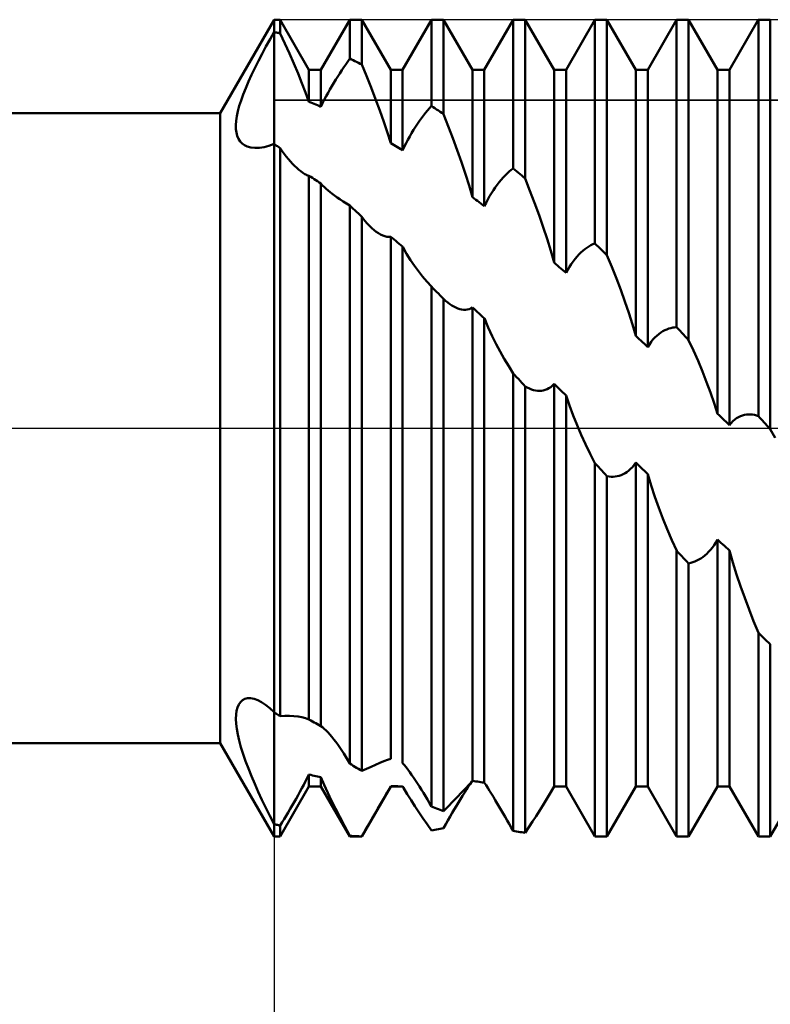
# Model space of a CAD drawing. Units: millimetres. Extents: x -27 to 87, y -35 to 41.
# Drawn here: x 50 to 54, y -2 to 2 of the extents above; entities that cross this region are included whole.
import ezdxf

# ---------------------------------------------------------------- set-up
doc = ezdxf.new("R2010")
doc.units = ezdxf.units.MM
doc.header["$LTSCALE"] = 4.5
doc.linetypes.add('LONGDASH_DASH', pattern=[0.85, 0.4, -0.2, 0.05, -0.2])
for name, color, linetype in [('1', 4, 'CONTINUOUS'), ('2', 7, 'CONTINUOUS'), ('4', 2, 'LONGDASH_DASH'), ('CUT', 1, 'CONTINUOUS'), ('NOCUT', 7, 'CONTINUOUS'), ('SK4', 2, 'LONGDASH_DASH')]:
    doc.layers.add(name, color=color, linetype=linetype)

msp = doc.modelspace()

# ---------------------------------------------------------------- linework, layer by layer
at = {"layer": '1', "color": 4, "linetype": 'CONTINUOUS', "lineweight": 50}
for p, q in [((51.1691, 1.35), (51.4, 1.75)), ((51.4, 1.75), (51.4256, 1.75)), ((51.4, 1.6973), (51.4, 1.75)), ((51.4, 1.6973), (51.4, 1.75)), ((51.5494, 1.5355), (51.4256, 1.75)), ((51.4256, 1.6915), (51.4256, 1.75)), ((51.6006, 1.5355), (51.7244, 1.75)), ((51.7244, 1.75), (51.7756, 1.75)), ((51.7244, 1.5833), (51.7244, 1.75)), ((51.8994, 1.5355), (51.7756, 1.75)), ((51.7756, 1.5576), (51.7756, 1.75)), ((51.9506, 1.5355), (52.0744, 1.75)), ((52.0744, 1.75), (52.1256, 1.75)), ((52.0744, 1.3806), (52.0744, 1.75)), ((52.2494, 1.5355), (52.1256, 1.75)), ((52.1256, 1.3455), (52.1256, 1.75)), ((52.3006, 1.5355), (52.4244, 1.75)), ((52.4244, 1.75), (52.4756, 1.75)), ((52.4244, 1.113), (52.4244, 1.75)), ((52.5994, 1.5355), (52.4756, 1.75)), ((52.4756, 1.069), (52.4756, 1.75)), ((52.6506, 1.5355), (52.7744, 1.75)), ((52.7744, 1.75), (52.8256, 1.75)), ((52.7744, 0.7914), (52.7744, 1.75)), ((52.9494, 1.5355), (52.8256, 1.75)), ((52.8256, 0.7408), (52.8256, 1.75)), ((53.0006, 1.5355), (53.1244, 1.75)), ((53.1244, 1.75), (53.1756, 1.75)), ((53.1244, 0.432), (53.1244, 1.75)), ((53.2994, 1.5355), (53.1756, 1.75)), ((53.1756, 0.3773), (53.1756, 1.75)), ((53.3506, 1.5355), (53.4724, 1.7466)), ((53.4725, 1.7465), (53.4728, 1.7471)), ((53.4728, 1.7471), (53.4732, 1.7476)), ((53.4732, 1.7476), (53.4735, 1.7482)), ((53.4735, 1.7482), (53.4738, 1.7488)), ((53.4738, 1.7488), (53.4742, 1.7493)), ((53.4742, 1.7493), (53.4745, 1.7499)), ((53.4817, 1.75), (53.4744, 1.75)), ((53.4744, 0.0514), (53.4744, 1.75)), ((53.489, 1.7499), (53.4817, 1.75)), ((53.4963, 1.7498), (53.489, 1.7499)), ((53.5037, 1.7496), (53.4963, 1.7498)), ((53.511, 1.7495), (53.5037, 1.7496)), ((53.5183, 1.7492), (53.511, 1.7495)), ((53.5256, 1.749), (53.5183, 1.7492)), ((53.5256, -0.0048), (53.5256, 1.749)), ((51.3825, 1.6664), (51.4, 1.6973)), ((51.4037, 1.6965), (51.4, 1.6973)), ((51.4, -1.6973), (51.4, 1.6973)), ((51.4073, 1.6957), (51.4037, 1.6965)), ((51.411, 1.6949), (51.4073, 1.6957)), ((51.4147, 1.694), (51.411, 1.6949)), ((51.4183, 1.6932), (51.4147, 1.694)), ((51.4219, 1.6923), (51.4183, 1.6932)), ((51.4256, 1.6915), (51.4219, 1.6923)), ((51.4459, 1.6481), (51.4255, 1.6914)), ((51.3653, 1.6352), (51.3825, 1.6664)), ((51.4657, 1.6049), (51.4459, 1.6481)), ((51.3326, 1.5733), (51.3486, 1.6041)), ((51.3486, 1.6041), (51.3653, 1.6352)), ((51.4846, 1.562), (51.4657, 1.6049)), ((51.3175, 1.5429), (51.3326, 1.5733)), ((51.5025, 1.5196), (51.4846, 1.562)), ((51.7068, 1.5586), (51.7156, 1.571)), ((51.7156, 1.571), (51.7244, 1.5833)), ((51.7317, 1.5797), (51.7244, 1.5833)), ((51.739, 1.5761), (51.7317, 1.5797)), ((51.7463, 1.5725), (51.739, 1.5761)), ((51.7536, 1.5688), (51.7463, 1.5725)), ((51.7609, 1.5651), (51.7536, 1.5688)), ((51.7682, 1.5614), (51.7609, 1.5651)), ((51.7756, 1.5576), (51.7682, 1.5614)), ((51.3033, 1.5132), (51.3175, 1.5429)), ((51.5194, 1.478), (51.5025, 1.5196)), ((51.5494, 1.5355), (51.6006, 1.5355)), ((51.5494, 1.3979), (51.5494, 1.5355)), ((51.6006, 1.3772), (51.6006, 1.5355)), ((51.6725, 1.5068), (51.681, 1.5201)), ((51.681, 1.5201), (51.6895, 1.5331)), ((51.6895, 1.5331), (51.6981, 1.546)), ((51.6981, 1.546), (51.7068, 1.5586)), ((51.7957, 1.5089), (51.7756, 1.5575)), ((51.8994, 1.5355), (51.9506, 1.5355)), ((51.8994, 1.2206), (51.8994, 1.5355)), ((51.9506, 1.1901), (51.9506, 1.5355)), ((52.2494, 1.5355), (52.3006, 1.5355)), ((52.2494, 0.9895), (52.2494, 1.5355)), ((52.3006, 0.9512), (52.3006, 1.5355)), ((52.5994, 1.5355), (52.6506, 1.5355)), ((52.5994, 0.7091), (52.5994, 1.5355)), ((52.6506, 0.6649), (52.6506, 1.5355)), ((52.9494, 1.5355), (53.0006, 1.5355)), ((52.9494, 0.3952), (52.9494, 1.5355)), ((53.0006, 0.3473), (53.0006, 1.5355)), ((53.2994, 1.5355), (53.3506, 1.5355)), ((53.2994, 0.0617), (53.2994, 1.5355)), ((53.3506, 0.0123), (53.3506, 1.5355)), ((51.2784, 1.4567), (51.2902, 1.4845)), ((51.2902, 1.4845), (51.3033, 1.5132)), ((51.535, 1.4373), (51.5194, 1.478)), ((51.6473, 1.4655), (51.6557, 1.4795)), ((51.6557, 1.4795), (51.6641, 1.4933)), ((51.6641, 1.4933), (51.6725, 1.5068)), ((51.8156, 1.4596), (51.7957, 1.5089)), ((51.2679, 1.4299), (51.2784, 1.4567)), ((51.5493, 1.3977), (51.535, 1.4373)), ((51.623, 1.4218), (51.631, 1.4366)), ((51.631, 1.4366), (51.6391, 1.4512)), ((51.6391, 1.4512), (51.6473, 1.4655)), ((51.8348, 1.41), (51.8156, 1.4596)), ((51.2511, 1.3802), (51.2587, 1.4044)), ((51.2587, 1.4044), (51.2679, 1.4299)), ((51.5568, 1.395), (51.5494, 1.3979)), ((51.5642, 1.3921), (51.5568, 1.395)), ((51.6077, 1.392), (51.6152, 1.4069)), ((51.6152, 1.4069), (51.623, 1.4218)), ((51.8531, 1.3605), (51.8348, 1.41)), ((51.2406, 1.3363), (51.2451, 1.3575)), ((51.2451, 1.3575), (51.2511, 1.3802)), ((51.5715, 1.3892), (51.5642, 1.3921)), ((51.5788, 1.3863), (51.5715, 1.3892)), ((51.5861, 1.3833), (51.5788, 1.3863)), ((51.5933, 1.3802), (51.5861, 1.3833)), ((51.6006, 1.3772), (51.5933, 1.3802)), ((51.6006, 1.3772), (51.6077, 1.392)), ((51.8703, 1.3116), (51.8531, 1.3605)), ((52.0403, 1.3394), (52.0489, 1.3504)), ((52.0489, 1.3504), (52.0574, 1.3609)), ((52.0574, 1.3609), (52.066, 1.371)), ((52.066, 1.371), (52.0744, 1.3806)), ((52.0817, 1.3757), (52.0744, 1.3806)), ((52.089, 1.3707), (52.0817, 1.3757)), ((52.0964, 1.3657), (52.089, 1.3707)), ((52.1037, 1.3607), (52.0964, 1.3657)), ((52.111, 1.3557), (52.1037, 1.3607)), ((52.1183, 1.3506), (52.111, 1.3557)), ((52.1256, 1.3455), (52.1183, 1.3506)), ((36.2, 1.35), (51.1691, 1.35)), ((51.1691, -1.35), (51.1691, 1.35)), ((51.2364, 1.2984), (51.2377, 1.3166)), ((51.2377, 1.3166), (51.2406, 1.3363)), ((51.8858, 1.2647), (51.8703, 1.3116)), ((52.0146, 1.3037), (52.0232, 1.316)), ((52.0232, 1.316), (52.0317, 1.3279)), ((52.0317, 1.3279), (52.0403, 1.3394)), ((52.1459, 1.294), (52.1255, 1.3454)), ((51.2367, 1.2815), (51.2364, 1.2984)), ((51.2387, 1.266), (51.2367, 1.2815)), ((51.2422, 1.2519), (51.2387, 1.266)), ((51.9893, 1.2639), (51.9977, 1.2776)), ((51.9977, 1.2776), (52.0061, 1.2909)), ((52.0061, 1.2909), (52.0146, 1.3037)), ((52.1657, 1.2424), (52.1459, 1.294)), ((51.2475, 1.2394), (51.2422, 1.2519)), ((51.2544, 1.2285), (51.2475, 1.2394)), ((51.2631, 1.2192), (51.2544, 1.2285)), ((51.8994, 1.2205), (51.8858, 1.2647)), ((51.9653, 1.2204), (51.9731, 1.2353)), ((51.9731, 1.2353), (51.9811, 1.2498)), ((51.9811, 1.2498), (51.9893, 1.2639)), ((52.1847, 1.1907), (52.1657, 1.2424)), ((51.2732, 1.2118), (51.2631, 1.2192)), ((51.2847, 1.2062), (51.2732, 1.2118)), ((51.3006, 1.2019), (51.2847, 1.2062)), ((51.3181, 1.2002), (51.3006, 1.2019)), ((51.3181, 1.2002), (51.3369, 1.2011)), ((51.3369, 1.2011), (51.357, 1.2044)), ((51.357, 1.2044), (51.3781, 1.21)), ((51.3781, 1.21), (51.4, 1.2178)), ((51.4037, 1.2152), (51.4, 1.2178)), ((51.4073, 1.2126), (51.4037, 1.2152)), ((51.411, 1.21), (51.4073, 1.2126)), ((51.4146, 1.2074), (51.411, 1.21)), ((51.4183, 1.2048), (51.4146, 1.2074)), ((51.4219, 1.2022), (51.4183, 1.2048)), ((51.4256, 1.1996), (51.4219, 1.2022)), ((51.4345, 1.1873), (51.4256, 1.1996)), ((51.4256, -1.2344), (51.4256, 1.1996)), ((51.4434, 1.1753), (51.4345, 1.1873)), ((51.9067, 1.2163), (51.8994, 1.2206)), ((51.914, 1.212), (51.9067, 1.2163)), ((51.9213, 1.2076), (51.914, 1.212)), ((51.9286, 1.2033), (51.9213, 1.2076)), ((51.9359, 1.1989), (51.9286, 1.2033)), ((51.9433, 1.1945), (51.9359, 1.1989)), ((51.9506, 1.1901), (51.9433, 1.1945)), ((51.9506, 1.1901), (51.9578, 1.2054)), ((51.9578, 1.2054), (51.9653, 1.2204)), ((52.2028, 1.1394), (52.1847, 1.1907)), ((51.4523, 1.1639), (51.4434, 1.1753)), ((51.4612, 1.153), (51.4523, 1.1639)), ((51.4702, 1.1425), (51.4612, 1.153)), ((51.4791, 1.1327), (51.4702, 1.1425)), ((52.2196, 1.0887), (52.2028, 1.1394)), ((51.488, 1.1235), (51.4791, 1.1327)), ((51.4968, 1.115), (51.488, 1.1235)), ((51.5055, 1.1073), (51.4968, 1.115)), ((51.5141, 1.1003), (51.5055, 1.1073)), ((51.5226, 1.0943), (51.5141, 1.1003)), ((52.3989, 1.0909), (52.4074, 1.0988)), ((52.4074, 1.0988), (52.4159, 1.1061)), ((52.4159, 1.1061), (52.4244, 1.113)), ((52.4317, 1.1067), (52.4244, 1.113)), ((52.439, 1.1005), (52.4317, 1.1067)), ((52.4463, 1.0942), (52.439, 1.1005)), ((51.5273, 1.0913), (51.5226, 1.0943)), ((51.5319, 1.0887), (51.5273, 1.0913)), ((51.5364, 1.0863), (51.5319, 1.0887)), ((51.5408, 1.0843), (51.5364, 1.0863)), ((51.5452, 1.0826), (51.5408, 1.0843)), ((51.5494, 1.0813), (51.5452, 1.0826)), ((51.5567, 1.0767), (51.5494, 1.0813)), ((51.5494, -1.2492), (51.5494, 1.0813)), ((51.5641, 1.072), (51.5567, 1.0767)), ((51.5714, 1.0672), (51.5641, 1.072)), ((51.5787, 1.0625), (51.5714, 1.0672)), ((51.586, 1.0577), (51.5787, 1.0625)), ((51.5933, 1.0529), (51.586, 1.0577)), ((52.2352, 1.0388), (52.2196, 1.0887)), ((52.3647, 1.0537), (52.3732, 1.0638)), ((52.3732, 1.0638), (52.3818, 1.0734)), ((52.3818, 1.0734), (52.3903, 1.0824)), ((52.3903, 1.0824), (52.3989, 1.0909)), ((52.4537, 1.088), (52.4463, 1.0942)), ((52.461, 1.0817), (52.4537, 1.088)), ((52.4683, 1.0753), (52.461, 1.0817)), ((52.4756, 1.069), (52.4683, 1.0753)), ((52.4962, 1.0169), (52.4755, 1.0689)), ((51.6006, 1.0481), (51.5933, 1.0529)), ((51.6006, -1.2767), (51.6006, 1.0481)), ((51.608, 1.04), (51.6008, 1.0478)), ((51.6156, 1.0324), (51.608, 1.04)), ((51.6233, 1.0251), (51.6156, 1.0324)), ((51.6314, 1.018), (51.6233, 1.0251)), ((51.6396, 1.0112), (51.6314, 1.018)), ((52.2494, 0.9895), (52.2352, 1.0388)), ((52.3312, 1.007), (52.3394, 1.0196)), ((52.3394, 1.0196), (52.3477, 1.0316)), ((52.3477, 1.0316), (52.3562, 1.0429)), ((52.3562, 1.0429), (52.3647, 1.0537)), ((52.5161, 0.9647), (52.4962, 1.0169)), ((51.6479, 1.0046), (51.6396, 1.0112)), ((51.6587, 0.9964), (51.6479, 1.0046)), ((51.6699, 0.9885), (51.6587, 0.9964)), ((51.682, 0.9802), (51.6699, 0.9885)), ((51.6953, 0.9716), (51.682, 0.9802)), ((51.7095, 0.9627), (51.6953, 0.9716)), ((52.2567, 0.9841), (52.2494, 0.9895)), ((52.264, 0.9787), (52.2567, 0.9841)), ((52.2714, 0.9733), (52.264, 0.9787)), ((52.2787, 0.9678), (52.2714, 0.9733)), ((52.3078, 0.9659), (52.3153, 0.9801)), ((52.3153, 0.9801), (52.3231, 0.9938)), ((52.3231, 0.9938), (52.3312, 1.007)), ((51.7247, 0.9538), (51.7095, 0.9627)), ((51.7317, 0.9471), (51.7244, 0.954)), ((51.7244, -1.4373), (51.7244, 0.954)), ((51.739, 0.9401), (51.7317, 0.9471)), ((51.7463, 0.9331), (51.739, 0.9401)), ((51.7536, 0.9261), (51.7463, 0.9331)), ((52.286, 0.9623), (52.2787, 0.9678)), ((52.2933, 0.9568), (52.286, 0.9623)), ((52.3006, 0.9512), (52.2933, 0.9568)), ((52.3006, 0.9512), (52.3078, 0.9659)), ((52.535, 0.9128), (52.5161, 0.9647)), ((51.761, 0.9191), (51.7536, 0.9261)), ((51.7683, 0.912), (51.761, 0.9191)), ((51.7756, 0.9049), (51.7683, 0.912)), ((51.783, 0.8957), (51.7756, 0.9049)), ((51.7756, -1.4696), (51.7756, 0.9049)), ((51.7903, 0.8869), (51.783, 0.8957)), ((51.7975, 0.8787), (51.7903, 0.8869)), ((52.5529, 0.8612), (52.535, 0.9128)), ((51.8047, 0.871), (51.7975, 0.8787)), ((51.8118, 0.8638), (51.8047, 0.871)), ((51.8187, 0.8571), (51.8118, 0.8638)), ((51.8282, 0.8487), (51.8187, 0.8571)), ((51.8377, 0.8412), (51.8282, 0.8487)), ((52.5696, 0.8104), (52.5529, 0.8612)), ((51.847, 0.8347), (51.8377, 0.8412)), ((51.8563, 0.8293), (51.847, 0.8347)), ((51.8654, 0.8249), (51.8563, 0.8293)), ((51.8744, 0.8218), (51.8654, 0.8249)), ((51.8831, 0.8199), (51.8744, 0.8218)), ((51.8915, 0.8194), (51.8831, 0.8199)), ((51.8915, 0.8194), (51.8994, 0.8202)), ((51.9067, 0.8141), (51.8994, 0.8202)), ((51.8994, -1.4171), (51.8994, 0.8202)), ((51.914, 0.808), (51.9067, 0.8141)), ((51.9213, 0.8019), (51.914, 0.808)), ((51.9286, 0.7958), (51.9213, 0.8019)), ((52.585, 0.7597), (52.5696, 0.8104)), ((51.9359, 0.7897), (51.9286, 0.7958)), ((51.9433, 0.7835), (51.9359, 0.7897)), ((51.9506, 0.7774), (51.9433, 0.7835)), ((51.9506, -1.4353), (51.9506, 0.7774)), ((51.9671, 0.7473), (51.9508, 0.777)), ((52.5994, 0.7091), (52.585, 0.7597)), ((52.7146, 0.752), (52.7232, 0.7596)), ((52.7232, 0.7596), (52.7317, 0.7665)), ((52.7317, 0.7665), (52.7403, 0.7727)), ((52.7403, 0.7727), (52.7489, 0.7783)), ((52.7489, 0.7783), (52.7574, 0.7832)), ((52.7574, 0.7832), (52.7659, 0.7876)), ((52.7659, 0.7876), (52.7744, 0.7914)), ((52.7817, 0.7842), (52.7744, 0.7914)), ((52.789, 0.777), (52.7817, 0.7842)), ((52.7963, 0.7698), (52.789, 0.777)), ((52.8037, 0.7626), (52.7963, 0.7698)), ((52.811, 0.7553), (52.8037, 0.7626)), ((51.9841, 0.7199), (51.9671, 0.7473)), ((52.0011, 0.6949), (51.9841, 0.7199)), ((52.6812, 0.7143), (52.6894, 0.7249)), ((52.6894, 0.7249), (52.6977, 0.7347)), ((52.6977, 0.7347), (52.7061, 0.7437)), ((52.7061, 0.7437), (52.7146, 0.752)), ((52.8183, 0.7481), (52.811, 0.7553)), ((52.8256, 0.7408), (52.8183, 0.7481)), ((52.8462, 0.6913), (52.8255, 0.7408)), ((52.0181, 0.672), (52.0011, 0.6949)), ((52.6067, 0.7028), (52.5994, 0.7091)), ((52.614, 0.6965), (52.6067, 0.7028)), ((52.6213, 0.6902), (52.614, 0.6965)), ((52.6287, 0.6839), (52.6213, 0.6902)), ((52.636, 0.6776), (52.6287, 0.6839)), ((52.6433, 0.6713), (52.636, 0.6776)), ((52.6506, 0.6649), (52.6578, 0.6783)), ((52.6578, 0.6783), (52.6653, 0.691)), ((52.6653, 0.691), (52.6731, 0.703)), ((52.6731, 0.703), (52.6812, 0.7143)), ((52.8661, 0.6415), (52.8462, 0.6913)), ((52.036, 0.6496), (52.0181, 0.672)), ((52.0548, 0.6276), (52.036, 0.6496)), ((52.6506, 0.6649), (52.6433, 0.6713)), ((52.885, 0.5917), (52.8661, 0.6415)), ((52.0745, 0.606), (52.0548, 0.6276)), ((52.0817, 0.5986), (52.0744, 0.6061)), ((52.0744, -1.6216), (52.0744, 0.6061)), ((52.089, 0.5911), (52.0817, 0.5986)), ((52.0963, 0.5836), (52.089, 0.5911)), ((52.9029, 0.5423), (52.885, 0.5917)), ((52.1037, 0.5761), (52.0963, 0.5836)), ((52.111, 0.5686), (52.1037, 0.5761)), ((52.1183, 0.561), (52.111, 0.5686)), ((52.1256, 0.5535), (52.1183, 0.561)), ((52.1347, 0.5453), (52.1256, 0.5535)), ((52.1256, -1.6418), (52.1256, 0.5535)), ((52.1437, 0.5379), (52.1347, 0.5453)), ((52.1526, 0.5313), (52.1437, 0.5379)), ((52.1613, 0.5254), (52.1526, 0.5313)), ((52.1699, 0.5204), (52.1613, 0.5254)), ((52.1783, 0.5161), (52.1699, 0.5204)), ((52.1867, 0.5126), (52.1783, 0.5161)), ((52.195, 0.5099), (52.1867, 0.5126)), ((52.2033, 0.5081), (52.195, 0.5099)), ((52.2114, 0.5071), (52.2033, 0.5081)), ((52.2194, 0.5071), (52.2114, 0.5071)), ((52.2194, 0.5071), (52.2273, 0.5081)), ((52.2273, 0.5081), (52.235, 0.5101)), ((52.235, 0.5101), (52.2424, 0.5131)), ((52.2424, 0.5131), (52.2494, 0.5172)), ((52.2567, 0.5106), (52.2494, 0.5172)), ((52.2494, -1.5116), (52.2494, 0.5172)), ((52.264, 0.5039), (52.2567, 0.5106)), ((52.9196, 0.4933), (52.9029, 0.5423)), ((52.2714, 0.4973), (52.264, 0.5039)), ((52.2787, 0.4906), (52.2714, 0.4973)), ((52.286, 0.484), (52.2787, 0.4906)), ((52.2933, 0.4773), (52.286, 0.484)), ((52.3006, 0.4706), (52.2933, 0.4773)), ((52.3006, -1.5195), (52.3006, 0.4706)), ((52.3172, 0.4306), (52.3008, 0.4703)), ((52.9351, 0.4443), (52.9196, 0.4933)), ((52.3343, 0.3935), (52.3172, 0.4306)), ((52.9494, 0.3952), (52.9351, 0.4443)), ((53.0732, 0.4193), (53.0817, 0.4231)), ((53.0817, 0.4231), (53.0903, 0.4262)), ((53.0903, 0.4262), (53.0989, 0.4287)), ((53.0989, 0.4287), (53.1074, 0.4304)), ((53.1074, 0.4304), (53.1159, 0.4315)), ((53.1159, 0.4315), (53.1244, 0.432)), ((53.1317, 0.4242), (53.1244, 0.432)), ((53.139, 0.4164), (53.1317, 0.4242)), ((52.3514, 0.3592), (52.3343, 0.3935)), ((52.9567, 0.3884), (52.9494, 0.3952)), ((52.964, 0.3815), (52.9567, 0.3884)), ((52.9713, 0.3747), (52.964, 0.3815)), ((53.0231, 0.3791), (53.0312, 0.388)), ((53.0312, 0.388), (53.0394, 0.3959)), ((53.0394, 0.3959), (53.0477, 0.403)), ((53.0477, 0.403), (53.0561, 0.4092)), ((53.0561, 0.4092), (53.0646, 0.4146)), ((53.0646, 0.4146), (53.0732, 0.4193)), ((53.1463, 0.4086), (53.139, 0.4164)), ((53.1537, 0.4008), (53.1463, 0.4086)), ((53.161, 0.393), (53.1537, 0.4008)), ((53.1683, 0.3851), (53.161, 0.393)), ((53.1756, 0.3773), (53.1683, 0.3851)), ((52.3684, 0.3276), (52.3514, 0.3592)), ((52.9787, 0.3679), (52.9713, 0.3747)), ((52.986, 0.361), (52.9787, 0.3679)), ((52.9933, 0.3542), (52.986, 0.361)), ((53.0006, 0.3473), (52.9933, 0.3542)), ((53.0006, 0.3473), (53.0078, 0.3587)), ((53.0078, 0.3587), (53.0153, 0.3693)), ((53.0153, 0.3693), (53.0231, 0.3791)), ((53.1962, 0.3326), (53.1755, 0.3773)), ((52.3862, 0.2964), (52.3684, 0.3276)), ((52.4049, 0.2653), (52.3862, 0.2964)), ((53.2161, 0.2875), (53.1962, 0.3326)), ((52.4245, 0.2344), (52.4049, 0.2653)), ((53.235, 0.2423), (53.2161, 0.2875)), ((52.4317, 0.2265), (52.4244, 0.2345)), ((52.4244, -1.726), (52.4244, 0.2345)), ((52.439, 0.2185), (52.4317, 0.2265)), ((52.4463, 0.2105), (52.439, 0.2185)), ((53.2529, 0.1971), (53.235, 0.2423)), ((52.4537, 0.2025), (52.4463, 0.2105)), ((52.461, 0.1945), (52.4537, 0.2025)), ((52.4683, 0.1865), (52.461, 0.1945)), ((52.4756, 0.1785), (52.4683, 0.1865)), ((52.4847, 0.1734), (52.4756, 0.1785)), ((52.4756, -1.7344), (52.4756, 0.1785)), ((52.4937, 0.1692), (52.4847, 0.1734)), ((52.5025, 0.1657), (52.4937, 0.1692)), ((52.5694, 0.1666), (52.5773, 0.1707)), ((52.5773, 0.1707), (52.585, 0.1758)), ((52.585, 0.1758), (52.5924, 0.182)), ((52.5924, 0.182), (52.5994, 0.1891)), ((52.6067, 0.1821), (52.5994, 0.1891)), ((52.5994, -1.5355), (52.5994, 0.1891)), ((52.614, 0.1751), (52.6067, 0.1821)), ((52.6213, 0.168), (52.614, 0.1751)), ((53.2695, 0.1523), (53.2529, 0.1971)), ((52.5113, 0.163), (52.5025, 0.1657)), ((52.5198, 0.161), (52.5113, 0.163)), ((52.5283, 0.1599), (52.5198, 0.161)), ((52.5367, 0.1595), (52.5283, 0.1599)), ((52.5367, 0.1595), (52.545, 0.1599)), ((52.545, 0.1599), (52.5532, 0.1612)), ((52.5532, 0.1612), (52.5614, 0.1634)), ((52.5614, 0.1634), (52.5694, 0.1666)), ((52.6287, 0.161), (52.6213, 0.168)), ((52.636, 0.154), (52.6287, 0.161)), ((52.6433, 0.147), (52.636, 0.154)), ((52.6506, 0.1399), (52.6433, 0.147)), ((52.6506, -1.5355), (52.6506, 0.1399)), ((52.6656, 0.0963), (52.6508, 0.1398)), ((53.285, 0.1072), (53.2695, 0.1523)), ((52.6815, 0.0535), (52.6656, 0.0963)), ((53.2994, 0.0617), (53.285, 0.1072)), ((52.6983, 0.0118), (52.6815, 0.0535)), ((53.3067, 0.0546), (53.2994, 0.0617)), ((53.314, 0.0476), (53.3067, 0.0546)), ((53.3213, 0.0405), (53.314, 0.0476)), ((53.3731, 0.0362), (53.3812, 0.0422)), ((53.3812, 0.0422), (53.3894, 0.0472)), ((53.3894, 0.0472), (53.3977, 0.0513)), ((53.3977, 0.0513), (53.4061, 0.0544)), ((53.4061, 0.0544), (53.4146, 0.0567)), ((53.4146, 0.0567), (53.4232, 0.0582)), ((53.4232, 0.0582), (53.4317, 0.0588)), ((53.4403, 0.0587), (53.4317, 0.0588)), ((53.4489, 0.0579), (53.4403, 0.0587)), ((53.4574, 0.0564), (53.4489, 0.0579)), ((53.4659, 0.0542), (53.4574, 0.0564)), ((53.4744, 0.0514), (53.4659, 0.0542)), ((53.4811, 0.0441), (53.4744, 0.0514)), ((53.4878, 0.0367), (53.4811, 0.0441)), ((52.7158, -0.0287), (52.6983, 0.0118)), ((53.3286, 0.0334), (53.3213, 0.0405)), ((53.336, 0.0264), (53.3286, 0.0334)), ((53.3506, 0.0123), (53.336, 0.0264)), ((53.3506, 0.0123), (53.3578, 0.0212)), ((53.3578, 0.0212), (53.3653, 0.0292)), ((53.3653, 0.0292), (53.3731, 0.0362)), ((53.5145, 0.0073), (53.4878, 0.0367)), ((53.5212, 0), (53.5145, 0.0073)), ((53.522, -0.0008), (53.5212, 0)), ((52.7344, -0.0692), (52.7158, -0.0287)), ((53.5241, -0.0032), (53.522, -0.0008)), ((53.5249, -0.004), (53.5241, -0.0032)), ((53.5256, -0.0048), (53.5249, -0.004)), ((53.5462, -0.0424), (53.5255, -0.0047)), ((52.754, -0.1098), (52.7344, -0.0692)), ((52.7745, -0.1501), (52.754, -0.1098)), ((52.7817, -0.1581), (52.7744, -0.1501)), ((52.7744, -1.75), (52.7744, -0.1501)), ((52.789, -0.1661), (52.7817, -0.1581)), ((52.7963, -0.1741), (52.789, -0.1661)), ((52.9273, -0.175), (52.935, -0.167)), ((52.935, -0.167), (52.9424, -0.158)), ((52.9424, -0.158), (52.9494, -0.1482)), ((52.9567, -0.1552), (52.9494, -0.1482)), ((52.9494, -1.5355), (52.9494, -0.1482)), ((52.964, -0.1622), (52.9567, -0.1552)), ((52.9713, -0.1692), (52.964, -0.1622)), ((52.8037, -0.1821), (52.7963, -0.1741)), ((52.811, -0.1901), (52.8037, -0.1821)), ((52.8183, -0.198), (52.811, -0.1901)), ((52.8256, -0.206), (52.8183, -0.198)), ((52.8347, -0.2076), (52.8256, -0.206)), ((52.8256, -1.75), (52.8256, -0.206)), ((52.8436, -0.2084), (52.8347, -0.2076)), ((52.8525, -0.2085), (52.8436, -0.2084)), ((52.8525, -0.2085), (52.8612, -0.2079)), ((52.8612, -0.2079), (52.8697, -0.2066)), ((52.8697, -0.2066), (52.8782, -0.2045)), ((52.8782, -0.2045), (52.8865, -0.2017)), ((52.8865, -0.2017), (52.8949, -0.1981)), ((52.8949, -0.1981), (52.9032, -0.1937)), ((52.9032, -0.1937), (52.9113, -0.1884)), ((52.9113, -0.1884), (52.9194, -0.1822)), ((52.9194, -0.1822), (52.9273, -0.175)), ((52.9787, -0.1762), (52.9713, -0.1692)), ((52.986, -0.1832), (52.9787, -0.1762)), ((52.9933, -0.1902), (52.986, -0.1832)), ((53.0006, -0.1972), (52.9933, -0.1902)), ((53.0006, -1.5355), (53.0006, -0.1972)), ((53.0155, -0.2459), (53.0008, -0.1972)), ((53.0314, -0.294), (53.0155, -0.2459)), ((53.0483, -0.3412), (53.0314, -0.294)), ((53.0658, -0.3873), (53.0483, -0.3412)), ((53.0844, -0.4336), (53.0658, -0.3873)), ((53.104, -0.48), (53.0844, -0.4336)), ((53.1245, -0.5264), (53.104, -0.48)), ((53.2773, -0.5117), (53.285, -0.5011)), ((53.285, -0.5011), (53.2924, -0.4898)), ((53.2924, -0.4898), (53.2994, -0.4777)), ((53.3067, -0.4844), (53.2994, -0.4777)), ((53.2994, -1.5355), (53.2994, -0.4777)), ((53.314, -0.4911), (53.3067, -0.4844)), ((53.3213, -0.4978), (53.314, -0.4911)), ((53.3287, -0.5045), (53.3213, -0.4978)), ((53.336, -0.5111), (53.3287, -0.5045)), ((53.1317, -0.5341), (53.1244, -0.5264)), ((53.1244, -1.75), (53.1244, -0.5264)), ((53.139, -0.5417), (53.1317, -0.5341)), ((53.1463, -0.5494), (53.139, -0.5417)), ((53.2365, -0.5525), (53.2449, -0.5459)), ((53.2449, -0.5459), (53.2532, -0.5386)), ((53.2532, -0.5386), (53.2613, -0.5304)), ((53.2613, -0.5304), (53.2694, -0.5215)), ((53.2694, -0.5215), (53.2773, -0.5117)), ((53.3433, -0.5178), (53.336, -0.5111)), ((53.3506, -0.5244), (53.3433, -0.5178)), ((53.3506, -1.5355), (53.3506, -0.5244)), ((53.3656, -0.5762), (53.3508, -0.5244)), ((53.1537, -0.557), (53.1463, -0.5494)), ((53.161, -0.5646), (53.1537, -0.557)), ((53.1683, -0.5722), (53.161, -0.5646)), ((53.1756, -0.5797), (53.1683, -0.5722)), ((53.1756, -0.5798), (53.1847, -0.5778)), ((53.1756, -1.75), (53.1756, -0.5797)), ((53.1847, -0.5778), (53.1936, -0.5751)), ((53.1936, -0.5751), (53.2025, -0.5719)), ((53.2025, -0.5719), (53.2112, -0.568)), ((53.2112, -0.568), (53.2197, -0.5635)), ((53.2197, -0.5635), (53.2282, -0.5584)), ((53.2282, -0.5584), (53.2365, -0.5525)), ((53.3815, -0.6275), (53.3656, -0.5762)), ((53.3983, -0.6781), (53.3815, -0.6275)), ((53.4158, -0.7276), (53.3983, -0.6781)), ((53.4344, -0.7775), (53.4158, -0.7276)), ((53.454, -0.8277), (53.4344, -0.7775)), ((53.4745, -0.8781), (53.454, -0.8277)), ((53.4817, -0.885), (53.4744, -0.8781)), ((53.4744, -1.75), (53.4744, -0.8781)), ((53.489, -0.8919), (53.4817, -0.885)), ((53.4963, -0.8988), (53.489, -0.8919)), ((53.5037, -0.9057), (53.4963, -0.8988)), ((53.511, -0.9126), (53.5037, -0.9057)), ((53.5183, -0.9194), (53.511, -0.9126)), ((53.5256, -0.9263), (53.5183, -0.9194)), ((53.5256, -1.75), (53.5256, -0.9263)), ((51.2491, -1.1845), (51.2562, -1.1742)), ((51.2562, -1.1742), (51.265, -1.1662)), ((51.265, -1.1662), (51.2752, -1.1606)), ((51.2752, -1.1606), (51.2868, -1.1576)), ((51.2868, -1.1576), (51.2996, -1.1572)), ((51.3141, -1.1597), (51.2996, -1.1572)), ((51.3298, -1.1653), (51.3141, -1.1597)), ((51.3464, -1.1739), (51.3298, -1.1653)), ((51.3637, -1.1855), (51.3464, -1.1739)), ((51.2371, -1.2281), (51.2395, -1.2116)), ((51.2395, -1.2116), (51.2435, -1.1971)), ((51.2435, -1.1971), (51.2491, -1.1845)), ((51.3817, -1.2002), (51.3637, -1.1855)), ((51.4, -1.2178), (51.3817, -1.2002)), ((51.4037, -1.2201), (51.4, -1.2178)), ((51.4073, -1.2225), (51.4037, -1.2201)), ((51.411, -1.2249), (51.4073, -1.2225)), ((51.2363, -1.2465), (51.2371, -1.2281)), ((51.2372, -1.2668), (51.2363, -1.2465)), ((51.4147, -1.2273), (51.411, -1.2249)), ((51.4183, -1.2297), (51.4147, -1.2273)), ((51.4219, -1.232), (51.4183, -1.2297)), ((51.4256, -1.2344), (51.4219, -1.232)), ((51.4255, -1.2344), (51.4459, -1.2332)), ((51.4459, -1.2332), (51.4657, -1.2331)), ((51.4846, -1.2341), (51.4657, -1.2331)), ((51.5025, -1.2363), (51.4846, -1.2341)), ((51.5194, -1.2395), (51.5025, -1.2363)), ((51.535, -1.2437), (51.5194, -1.2395)), ((51.5493, -1.2491), (51.535, -1.2437)), ((51.5568, -1.2532), (51.5494, -1.2492)), ((51.5642, -1.2571), (51.5568, -1.2532)), ((51.5715, -1.2611), (51.5642, -1.2571)), ((51.5788, -1.265), (51.5715, -1.2611)), ((51.5861, -1.2689), (51.5788, -1.265)), ((51.2398, -1.289), (51.2372, -1.2668)), ((51.244, -1.3132), (51.2398, -1.289)), ((51.5933, -1.2728), (51.5861, -1.2689)), ((51.6006, -1.2767), (51.5933, -1.2728)), ((51.6077, -1.2823), (51.6006, -1.2767)), ((51.6152, -1.2889), (51.6077, -1.2823)), ((51.623, -1.2964), (51.6152, -1.2889)), ((51.631, -1.3047), (51.623, -1.2964)), ((51.6391, -1.3138), (51.631, -1.3047)), ((36.2, -1.35), (51.1691, -1.35)), ((51.4, -1.75), (51.1691, -1.35)), ((51.2499, -1.3393), (51.244, -1.3132)), ((51.2575, -1.3673), (51.2499, -1.3393)), ((51.6473, -1.3236), (51.6391, -1.3138)), ((51.6557, -1.334), (51.6473, -1.3236)), ((51.6641, -1.3451), (51.6557, -1.334)), ((51.6725, -1.3566), (51.6641, -1.3451)), ((51.2669, -1.397), (51.2575, -1.3673)), ((51.681, -1.3687), (51.6725, -1.3566)), ((51.6895, -1.3814), (51.681, -1.3687)), ((51.6981, -1.3946), (51.6895, -1.3814)), ((51.2776, -1.4277), (51.2669, -1.397)), ((51.2897, -1.4593), (51.2776, -1.4277)), ((51.7068, -1.4083), (51.6981, -1.3946)), ((51.7156, -1.4225), (51.7068, -1.4083)), ((51.7244, -1.4372), (51.7156, -1.4225)), ((51.8531, -1.435), (51.8703, -1.428)), ((51.8703, -1.428), (51.8858, -1.422)), ((51.8858, -1.422), (51.8994, -1.4171)), ((51.3029, -1.4917), (51.2897, -1.4593)), ((51.7317, -1.442), (51.7244, -1.4373)), ((51.739, -1.4467), (51.7317, -1.442)), ((51.7463, -1.4514), (51.739, -1.4467)), ((51.7536, -1.456), (51.7463, -1.4514)), ((51.7609, -1.4606), (51.7536, -1.456)), ((51.7682, -1.4651), (51.7609, -1.4606)), ((51.7756, -1.4696), (51.7682, -1.4651)), ((51.7756, -1.4694), (51.7957, -1.46)), ((51.7957, -1.46), (51.8156, -1.4511)), ((51.8156, -1.4511), (51.8348, -1.4427)), ((51.8348, -1.4427), (51.8531, -1.435)), ((51.9578, -1.4438), (51.9506, -1.4353)), ((51.9653, -1.453), (51.9578, -1.4438)), ((51.9731, -1.4631), (51.9653, -1.453)), ((51.9811, -1.4739), (51.9731, -1.4631)), ((51.9893, -1.4853), (51.9811, -1.4739)), ((51.3171, -1.5248), (51.3029, -1.4917)), ((51.5269, -1.5284), (51.5347, -1.5137)), ((51.5347, -1.5137), (51.5422, -1.4991)), ((51.5422, -1.4991), (51.5494, -1.4848)), ((51.5567, -1.4864), (51.5494, -1.4848)), ((51.5494, -1.5355), (51.5494, -1.4848)), ((51.5641, -1.4881), (51.5567, -1.4864)), ((51.5714, -1.4897), (51.5641, -1.4881)), ((51.5787, -1.4913), (51.5714, -1.4897)), ((51.586, -1.4928), (51.5787, -1.4913)), ((51.5933, -1.4944), (51.586, -1.4928)), ((51.6006, -1.4959), (51.5933, -1.4944)), ((51.6006, -1.5355), (51.6006, -1.4959)), ((51.6151, -1.5292), (51.6008, -1.4957)), ((51.9977, -1.4973), (51.9893, -1.4853)), ((52.0061, -1.5097), (51.9977, -1.4973)), ((52.0146, -1.5226), (52.0061, -1.5097)), ((52.2352, -1.5275), (52.2494, -1.5116)), ((52.2396, -1.5253), (52.2471, -1.5141)), ((52.2567, -1.5128), (52.2494, -1.5116)), ((52.264, -1.514), (52.2567, -1.5128)), ((52.2714, -1.5152), (52.264, -1.514)), ((52.2787, -1.5163), (52.2714, -1.5152)), ((52.286, -1.5174), (52.2787, -1.5163)), ((52.2933, -1.5185), (52.286, -1.5174)), ((52.3006, -1.5195), (52.2933, -1.5185)), ((51.3323, -1.5584), (51.3171, -1.5248)), ((51.3482, -1.5926), (51.3323, -1.5584)), ((51.4256, -1.75), (51.5494, -1.5355)), ((51.5025, -1.5731), (51.5108, -1.5582)), ((51.5108, -1.5582), (51.519, -1.5432)), ((51.519, -1.5432), (51.5269, -1.5284)), ((51.5494, -1.5355), (51.6006, -1.5355)), ((51.7244, -1.75), (51.6006, -1.5355)), ((51.6305, -1.5632), (51.6151, -1.5292)), ((51.7756, -1.75), (51.8994, -1.5355)), ((51.8773, -1.5733), (51.885, -1.5598)), ((51.885, -1.5598), (51.8924, -1.5468)), ((51.8924, -1.5468), (51.8994, -1.5343)), ((51.9067, -1.5345), (51.8994, -1.5343)), ((51.8994, -1.5355), (51.8994, -1.5343)), ((51.8994, -1.5355), (51.9506, -1.5355)), ((51.914, -1.5348), (51.9067, -1.5345)), ((51.9213, -1.535), (51.914, -1.5348)), ((51.9286, -1.5352), (51.9213, -1.535)), ((51.9359, -1.5353), (51.9286, -1.5352)), ((51.9433, -1.5354), (51.9359, -1.5353)), ((51.9506, -1.5355), (51.9433, -1.5354)), ((51.954, -1.5415), (51.9506, -1.5355)), ((51.9506, -1.5355), (51.9506, -1.5355)), ((51.9509, -1.5352), (51.9508, -1.535)), ((51.951, -1.5354), (51.9509, -1.5352)), ((51.9511, -1.5355), (51.951, -1.5354)), ((51.9512, -1.5357), (51.9511, -1.5355)), ((51.9513, -1.5359), (51.9512, -1.5357)), ((51.9514, -1.536), (51.9513, -1.5359)), ((51.9516, -1.5364), (51.9514, -1.536)), ((51.9517, -1.5366), (51.9516, -1.5364)), ((51.9518, -1.5367), (51.9517, -1.5366)), ((51.9519, -1.5369), (51.9518, -1.5367)), ((51.9521, -1.5373), (51.9519, -1.5369)), ((51.9522, -1.5374), (51.9521, -1.5373)), ((51.9524, -1.5378), (51.9522, -1.5374)), ((51.9525, -1.5379), (51.9524, -1.5378)), ((51.9527, -1.5383), (51.9525, -1.5379)), ((51.9528, -1.5385), (51.9527, -1.5383)), ((51.9529, -1.5386), (51.9528, -1.5385)), ((51.953, -1.5388), (51.9529, -1.5386)), ((51.9532, -1.5391), (51.953, -1.5388)), ((51.9533, -1.5393), (51.9532, -1.5391)), ((51.9534, -1.5395), (51.9533, -1.5393)), ((51.9535, -1.5397), (51.9534, -1.5395)), ((51.9536, -1.5398), (51.9535, -1.5397)), ((51.9537, -1.54), (51.9536, -1.5398)), ((51.9538, -1.5402), (51.9537, -1.54)), ((51.9539, -1.5404), (51.9538, -1.5402)), ((51.9541, -1.5407), (51.9539, -1.5404)), ((51.9542, -1.5409), (51.9541, -1.5407)), ((51.9543, -1.541), (51.9542, -1.5409)), ((51.9702, -1.5682), (51.9543, -1.541)), ((52.0232, -1.5359), (52.0146, -1.5226)), ((52.0317, -1.5496), (52.0232, -1.5359)), ((52.0403, -1.5636), (52.0317, -1.5496)), ((52.2028, -1.5623), (52.2196, -1.5444)), ((52.2153, -1.5629), (52.2236, -1.5498)), ((52.2196, -1.5444), (52.2352, -1.5275)), ((52.2236, -1.5498), (52.2317, -1.5372)), ((52.2317, -1.5372), (52.2396, -1.5253)), ((52.3078, -1.5306), (52.3006, -1.5195)), ((52.3153, -1.5423), (52.3078, -1.5306)), ((52.3231, -1.5546), (52.3153, -1.5423)), ((52.3312, -1.5675), (52.3231, -1.5546)), ((52.5767, -1.5748), (52.5994, -1.5355)), ((52.5994, -1.5355), (52.6506, -1.5355)), ((52.7744, -1.75), (52.6506, -1.5355)), ((52.8256, -1.75), (52.9494, -1.5355)), ((52.9494, -1.5355), (53.0006, -1.5355)), ((53.1244, -1.75), (53.0006, -1.5355)), ((53.1756, -1.75), (53.2994, -1.5355)), ((53.2994, -1.5355), (53.3506, -1.5355)), ((53.4744, -1.75), (53.3506, -1.5355)), ((53.5256, -1.75), (53.6494, -1.5355)), ((51.3649, -1.6272), (51.3482, -1.5926)), ((51.477, -1.6177), (51.4856, -1.6029)), ((51.4856, -1.6029), (51.494, -1.5881)), ((51.494, -1.5881), (51.5025, -1.5731)), ((51.6465, -1.5972), (51.6305, -1.5632)), ((51.6631, -1.6309), (51.6465, -1.5972)), ((51.8532, -1.6153), (51.8614, -1.6011)), ((51.8614, -1.6011), (51.8694, -1.5871)), ((51.8694, -1.5871), (51.8773, -1.5733)), ((51.9867, -1.595), (51.9702, -1.5682)), ((52.0032, -1.6209), (51.9867, -1.595)), ((52.0489, -1.5778), (52.0403, -1.5636)), ((52.0574, -1.5922), (52.0489, -1.5778)), ((52.066, -1.6068), (52.0574, -1.5922)), ((52.1459, -1.621), (52.1657, -1.6008)), ((52.1657, -1.6008), (52.1847, -1.5812)), ((52.1847, -1.5812), (52.2028, -1.5623)), ((52.1895, -1.6046), (52.1982, -1.5904)), ((52.1982, -1.5904), (52.2068, -1.5764)), ((52.2068, -1.5764), (52.2153, -1.5629)), ((52.3394, -1.5808), (52.3312, -1.5675)), ((52.3477, -1.5944), (52.3394, -1.5808)), ((52.3562, -1.6083), (52.3477, -1.5944)), ((52.5511, -1.6177), (52.5643, -1.596)), ((52.5643, -1.596), (52.5767, -1.5748)), ((51.3822, -1.6621), (51.3649, -1.6272)), ((51.4598, -1.6468), (51.4684, -1.6323)), ((51.4684, -1.6323), (51.477, -1.6177)), ((51.6812, -1.6663), (51.6631, -1.6309)), ((51.8282, -1.6586), (51.8366, -1.6441)), ((51.8366, -1.6441), (51.845, -1.6297)), ((51.845, -1.6297), (51.8532, -1.6153)), ((52.0197, -1.6457), (52.0032, -1.6209)), ((52.0744, -1.6216), (52.066, -1.6068)), ((52.0817, -1.6246), (52.0744, -1.6216)), ((52.089, -1.6276), (52.0817, -1.6246)), ((52.0964, -1.6305), (52.089, -1.6276)), ((52.1037, -1.6334), (52.0964, -1.6305)), ((52.111, -1.6362), (52.1037, -1.6334)), ((52.1183, -1.639), (52.111, -1.6362)), ((52.1256, -1.6418), (52.1183, -1.639)), ((52.1255, -1.6417), (52.1459, -1.621)), ((52.1629, -1.6493), (52.1719, -1.634)), ((52.1719, -1.634), (52.1807, -1.6192)), ((52.1807, -1.6192), (52.1895, -1.6046)), ((52.3647, -1.6225), (52.3562, -1.6083)), ((52.3732, -1.637), (52.3647, -1.6225)), ((52.3818, -1.6515), (52.3732, -1.637)), ((52.5226, -1.6631), (52.5372, -1.6401)), ((52.5372, -1.6401), (52.5511, -1.6177)), ((51.4, -1.6973), (51.3822, -1.6621)), ((51.4341, -1.6894), (51.4427, -1.6754)), ((51.4427, -1.6754), (51.4513, -1.6612)), ((51.4513, -1.6612), (51.4598, -1.6468)), ((51.7018, -1.7052), (51.6812, -1.6663)), ((51.8112, -1.6881), (51.8198, -1.6732)), ((51.8198, -1.6732), (51.8282, -1.6586)), ((52.0371, -1.6713), (52.0197, -1.6457)), ((52.0554, -1.6977), (52.0371, -1.6713)), ((52.1351, -1.6976), (52.1446, -1.6811)), ((52.1446, -1.6811), (52.1538, -1.6649)), ((52.1538, -1.6649), (52.1629, -1.6493)), ((52.3903, -1.6663), (52.3818, -1.6515)), ((52.3989, -1.6811), (52.3903, -1.6663)), ((52.4074, -1.6961), (52.3989, -1.6811)), ((52.4917, -1.7102), (52.5074, -1.6865)), ((52.5074, -1.6865), (52.5226, -1.6631)), ((51.4037, -1.6982), (51.4, -1.6973)), ((51.4, -1.75), (51.4, -1.6973)), ((51.4, -1.75), (51.4, -1.6973)), ((51.4073, -1.699), (51.4037, -1.6982)), ((51.411, -1.6999), (51.4073, -1.699)), ((51.4146, -1.7007), (51.411, -1.6999)), ((51.4183, -1.7016), (51.4146, -1.7007)), ((51.4219, -1.7024), (51.4183, -1.7016)), ((51.4256, -1.7033), (51.4219, -1.7024)), ((51.4256, -1.7033), (51.4341, -1.6894)), ((51.4256, -1.75), (51.4256, -1.7033)), ((51.7247, -1.7473), (51.7018, -1.7052)), ((51.7847, -1.734), (51.7937, -1.7185)), ((51.7937, -1.7185), (51.8025, -1.7032)), ((51.8025, -1.7032), (51.8112, -1.6881)), ((52.0745, -1.7247), (52.0554, -1.6977)), ((52.0744, -1.7248), (52.0817, -1.7234)), ((52.0817, -1.7234), (52.089, -1.722)), ((52.089, -1.722), (52.0963, -1.7206)), ((52.0963, -1.7206), (52.1037, -1.7191)), ((52.1037, -1.7191), (52.111, -1.7176)), ((52.111, -1.7176), (52.1183, -1.7161)), ((52.1183, -1.7161), (52.1256, -1.7145)), ((52.1256, -1.7145), (52.1351, -1.6976)), ((52.4159, -1.711), (52.4074, -1.6961)), ((52.4244, -1.726), (52.4159, -1.711)), ((52.4317, -1.7273), (52.4244, -1.726)), ((52.439, -1.7286), (52.4317, -1.7273)), ((52.4463, -1.7299), (52.439, -1.7286)), ((52.4537, -1.731), (52.4463, -1.7299)), ((52.4755, -1.7343), (52.4917, -1.7102)), ((51.4, -1.75), (51.4256, -1.75)), ((51.7317, -1.748), (51.7244, -1.7475)), ((51.7244, -1.75), (51.7244, -1.7475)), ((51.7244, -1.75), (51.7756, -1.75)), ((51.739, -1.7483), (51.7317, -1.748)), ((51.7463, -1.7487), (51.739, -1.7483)), ((51.7536, -1.749), (51.7463, -1.7487)), ((51.761, -1.7492), (51.7536, -1.749)), ((51.7683, -1.7495), (51.761, -1.7492)), ((51.7756, -1.7497), (51.7683, -1.7495)), ((51.7756, -1.7497), (51.7847, -1.734)), ((51.7756, -1.75), (51.7756, -1.7497)), ((52.461, -1.7322), (52.4537, -1.731)), ((52.4683, -1.7333), (52.461, -1.7322)), ((52.4756, -1.7344), (52.4683, -1.7333)), ((52.7744, -1.75), (52.8256, -1.75)), ((53.1244, -1.75), (53.1756, -1.75)), ((53.4744, -1.75), (53.5256, -1.75))]:
    msp.add_line(p, q, dxfattribs=at)
at = {"layer": '2', "color": 7, "linetype": 'CONTINUOUS', "lineweight": 25}
msp.add_line((51.4, -0.44), (51.4, -15), dxfattribs=at)
at = {"layer": '4', "color": 2, "linetype": 'LONGDASH_DASH', "lineweight": 25}
msp.add_line((24, 0), (56, 0), dxfattribs=at)
at = {"layer": 'CUT', "color": 1, "linetype": 'CONTINUOUS', "lineweight": 25}
for p, q in [((55.12, 1.75), (51.4, 1.75)), ((51.4, 1.75), (51.4, 1.4045)), ((51.4, 1.4045), (55.9308, 1.4045))]:
    msp.add_line(p, q, dxfattribs=at)
at = {"layer": 'NOCUT', "color": 7, "linetype": 'CONTINUOUS', "lineweight": 25}
for p, q in [((51.4, 1.75), (51.1691, 1.35)), ((51.4, 1.4045), (51.4, 1.75)), ((55.9308, 1.4045), (51.4, 1.4045)), ((51.1691, 1.35), (36.2, 1.35)), ((31, 0), (56, 0))]:
    msp.add_line(p, q, dxfattribs=at)
at = {"layer": 'SK4', "color": 2, "linetype": 'LONGDASH_DASH', "lineweight": 25}
msp.add_line((-6, 0), (62, 0), dxfattribs=at)

doc.saveas('drawing.dxf')
